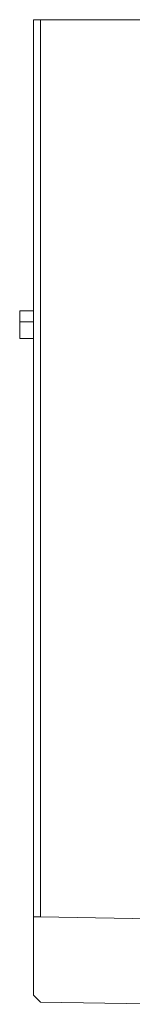
# Model space of a CAD drawing. Units: inches. Extents: x 1.59 to 9.31, y 3.01 to 6.71.
# Drawn here: x 3.97 to 4.05, y 3.02 to 3.73 of the extents above; entities that cross this region are included whole.
import ezdxf

# ---------------------------------------------------------------- set-up
doc = ezdxf.new("R2010")
doc.units = ezdxf.units.IN
doc.header["$MEASUREMENT"] = 0
doc.layers.add('Layer 1', color=7, linetype='Continuous', lineweight=0)

msp = doc.modelspace()

# ---------------------------------------------------------------- linework, layer by layer
at = {"layer": 'Layer 1', "color": 7, "lineweight": 9}
for points in [[(3.97564, 3.73193), (3.97564, 3.73193), (3.97564, 3.08279), (3.97564, 3.08279)], [(3.98054, 3.08271), (3.98054, 3.08271), (3.98054, 3.73193), (3.98054, 3.73193)], [(4.49638, 3.73193), (4.49638, 3.73193), (3.98054, 3.73193), (3.98054, 3.73193)], [(3.97564, 3.52131), (3.97564, 3.52131), (3.96564, 3.52131), (3.96564, 3.52131)], [(3.96564, 3.51331), (3.96564, 3.51331), (3.96564, 3.50131), (3.96564, 3.50131)], [(3.96564, 3.51331), (3.96564, 3.51331), (3.97564, 3.51331), (3.97564, 3.51331)], [(3.96564, 3.50131), (3.96564, 3.50131), (3.97564, 3.50131), (3.97564, 3.50131)], [(3.97564, 3.08279), (3.97564, 3.08279), (3.98054, 3.08271), (3.98054, 3.08271)], [(3.97564, 3.02608), (3.97564, 3.02608), (3.97564, 3.08279), (3.97564, 3.08279)], [(3.98054, 3.08271), (3.98054, 3.08271), (4.07364, 3.08108), (4.07364, 3.08108)], [(3.97564, 3.02608), (3.97564, 3.02608), (3.98054, 3.02108), (3.98054, 3.02108)], [(4.07364, 3.01946), (4.07364, 3.01946), (3.98054, 3.02108), (3.98054, 3.02108)]]:
    msp.add_open_spline(points, degree=3, dxfattribs=at)
for points in [[(3.98054, 3.73193), (3.98054, 3.73193), (3.97707, 3.73193), (3.97707, 3.73193), (3.97707, 3.73193), (3.97564, 3.73193), (3.97564, 3.73193)], [(3.96564, 3.52131), (3.96564, 3.52131), (3.96564, 3.51896), (3.96564, 3.51896), (3.96564, 3.51896), (3.96564, 3.51331), (3.96564, 3.51331)]]:
    msp.add_open_spline(points, degree=3, knots=[0, 0, 0, 0, 1, 1, 1, 2, 2, 2, 2], dxfattribs=at)

doc.saveas('drawing.dxf')
